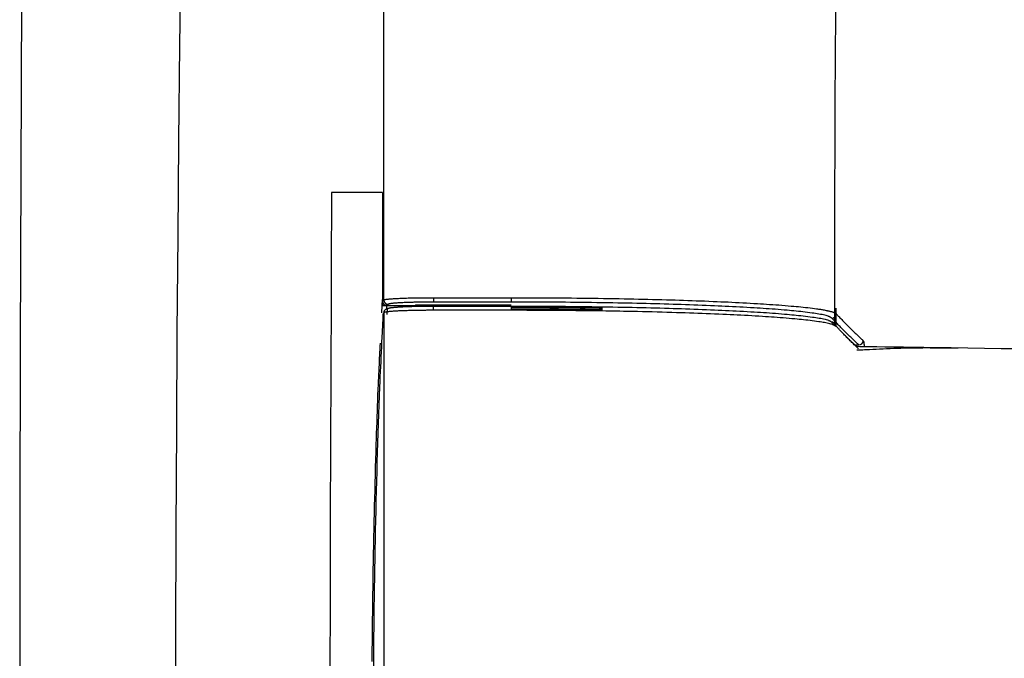
# Model space of a CAD drawing. Extents: x -71 to 1999, y 12 to 2915.
# Drawn here: x 378 to 424, y 2477 to 2506 of the extents above; entities that cross this region are included whole.
import ezdxf

# ---------------------------------------------------------------- set-up
doc = ezdxf.new("R2010")
doc.units = 0
doc.layers.add('便器', color=7, linetype='CONTINUOUS')

msp = doc.modelspace()

# ---------------------------------------------------------------- linework, layer by layer
at = {"layer": '便器', "color": 6, "linetype": 'CONTINUOUS'}
for p, q in [((395.023, 2492.795), (395.039, 2493.092)), ((395.039, 2492.809), (395.039, 2493.009)), ((400.971, 2492.967), (397.396, 2492.967)), ((395.008, 2492.476), (395.023, 2492.795)), ((395.023, 2492.795), (395.039, 2492.809)), ((395.221, 2492.809), (395.039, 2492.809)), ((395.221, 2492.809), (395.23, 2492.809)), ((395.23, 2492.809), (396.542, 2492.809)), ((395.301, 2492.863), (395.239, 2492.809)), ((395.239, 2492.809), (396.542, 2492.809)), ((395.255, 2492.396), (395.266, 2492.632)), ((395.257, 2492.632), (395.313, 2492.68)), ((396.554, 2492.82), (396.542, 2492.809)), ((396.542, 2492.809), (396.542, 2492.809)), ((398.056, 2492.82), (396.554, 2492.82)), ((398.318, 2492.82), (398.056, 2492.82)), ((400.97, 2492.82), (398.318, 2492.82)), ((399.028, 2492.82), (399.025, 2492.783)), ((399.064, 2492.8), (399.063, 2492.82)), ((399.064, 2492.783), (399.064, 2492.8)), ((415.963, 2491.846), (415.963, 2492.691)), ((415.763, 2492.047), (415.955, 2491.849)), ((416.426, 2491.368), (416.904, 2490.903)), ((416.808, 2490.989), (417.002, 2490.989))]:
    msp.add_line(p, q, dxfattribs=at)
at = {"layer": '便器', "color": 2, "linetype": 'CONTINUOUS', "flags": 128}
for points in [[(385.734, 2509.156), (385.682, 2504.792), (385.636, 2500.406), (385.596, 2496.005), (385.563, 2491.595), (385.536, 2487.183), (385.515, 2482.433), (385.501, 2477.688), (385.496, 2472.951), (385.498, 2468.222), (385.509, 2463.501), (385.527, 2458.789), (385.553, 2454.087), (385.587, 2449.395), (385.629, 2444.715), (385.679, 2440.046), (385.737, 2435.389), (385.789, 2431.676), (385.846, 2427.973), (385.907, 2424.282), (385.973, 2420.605), (386.042, 2416.943), (386.116, 2413.299)], [(378.393, 2506.99), (378.357, 2498.946), (378.332, 2490.96), (378.316, 2483.054), (378.31, 2475.25), (378.312, 2468.701), (378.321, 2462.23), (378.336, 2455.823), (378.358, 2449.468), (378.387, 2443.154), (378.422, 2436.867), (378.464, 2430.595), (378.512, 2424.327), (378.567, 2418.049), (378.629, 2411.749)], [(395.102, 2493.064), (395.102, 2493.114), (395.102, 2493.26), (395.102, 2493.491), (395.101, 2493.799), (395.101, 2494.172), (395.101, 2494.603), (395.101, 2495.082), (395.101, 2495.598), (395.1, 2496.143), (395.1, 2496.707), (395.1, 2497.281), (395.099, 2498.432), (395.099, 2499.584), (395.098, 2500.738), (395.098, 2501.895), (395.097, 2503.056), (395.097, 2504.222), (395.097, 2505.394), (395.096, 2506.572)]]:
    msp.add_lwpolyline(points, dxfattribs=at)
at = {"layer": '便器', "color": 6, "linetype": 'CONTINUOUS', "flags": 128}
for points in [[(392.687, 2498.016), (392.686, 2497.949), (392.686, 2497.756), (392.684, 2497.449), (392.683, 2497.039), (392.681, 2496.538), (392.678, 2495.958), (392.676, 2495.31), (392.673, 2494.606), (392.67, 2493.857), (392.667, 2493.077), (392.664, 2492.275), (392.657, 2490.641), (392.651, 2488.974), (392.644, 2487.276), (392.638, 2485.552), (392.633, 2483.805), (392.627, 2482.037), (392.623, 2480.253), (392.619, 2478.455), (392.616, 2476.648), (392.614, 2474.834)], [(395.046, 2498.016), (395.043, 2498.016), (395.033, 2498.016), (395.019, 2498.016), (394.999, 2498.016), (394.975, 2498.016), (394.947, 2498.016), (394.915, 2498.016), (394.881, 2498.016), (394.845, 2498.016), (394.807, 2498.016), (394.769, 2498.016), (394.689, 2498.016), (394.607, 2498.016), (394.524, 2498.016), (394.439, 2498.016), (394.353, 2498.016), (394.266, 2498.016), (394.178, 2498.016), (394.09, 2498.016), (394.002, 2498.016), (393.914, 2498.016), (393.825, 2498.016), (393.742, 2498.016), (393.659, 2498.016), (393.577, 2498.016), (393.496, 2498.016), (393.415, 2498.016), (393.335, 2498.016), (393.256, 2498.016), (393.178, 2498.016), (393.101, 2498.016), (393.025, 2498.016), (392.951, 2498.016), (392.914, 2498.016), (392.878, 2498.016), (392.844, 2498.016), (392.812, 2498.016), (392.782, 2498.016), (392.755, 2498.016), (392.732, 2498.016), (392.713, 2498.016), (392.699, 2498.016), (392.69, 2498.016), (392.687, 2498.016)], [(395.046, 2498.016), (395.046, 2498.009), (395.046, 2497.988), (395.046, 2497.955), (395.046, 2497.911), (395.046, 2497.857), (395.045, 2497.795), (395.045, 2497.725), (395.045, 2497.65), (395.045, 2497.57), (395.045, 2497.486), (395.045, 2497.401), (395.045, 2497.237), (395.044, 2497.071), (395.044, 2496.903), (395.044, 2496.732), (395.044, 2496.56), (395.043, 2496.386), (395.043, 2496.211), (395.043, 2496.034), (395.043, 2495.857), (395.042, 2495.678), (395.042, 2495.5), (395.042, 2495.32), (395.042, 2495.141), (395.041, 2494.963), (395.041, 2494.785), (395.041, 2494.609), (395.041, 2494.435), (395.04, 2494.263), (395.04, 2494.094), (395.04, 2493.928), (395.04, 2493.766), (395.04, 2493.608), (395.04, 2493.536), (395.04, 2493.465), (395.039, 2493.398), (395.039, 2493.335), (395.039, 2493.276), (395.039, 2493.224), (395.039, 2493.179), (395.039, 2493.143), (395.039, 2493.115), (395.039, 2493.098), (395.039, 2493.092)], [(395.039, 2493.092), (395.031, 2492.944), (395.023, 2492.795)], [(395.039, 2493.009), (395.058, 2493.026), (395.102, 2493.063)], [(395.039, 2493.009), (395.039, 2493.009), (395.039, 2493.009), (395.039, 2493.008), (395.039, 2493.008), (395.039, 2493.007), (395.039, 2493.006), (395.039, 2493.005), (395.039, 2493.004), (395.039, 2493.003), (395.04, 2493.002), (395.04, 2493.001), (395.04, 2492.998), (395.04, 2492.995), (395.04, 2492.991), (395.04, 2492.988), (395.041, 2492.985), (395.041, 2492.982), (395.041, 2492.978), (395.042, 2492.975), (395.042, 2492.972), (395.043, 2492.968), (395.044, 2492.965), (395.045, 2492.96), (395.046, 2492.954), (395.048, 2492.948), (395.05, 2492.943), (395.052, 2492.937), (395.054, 2492.932), (395.057, 2492.927), (395.059, 2492.921), (395.062, 2492.916), (395.065, 2492.911), (395.068, 2492.906), (395.071, 2492.9), (395.075, 2492.895), (395.079, 2492.89), (395.083, 2492.885), (395.087, 2492.88), (395.091, 2492.875), (395.095, 2492.87), (395.1, 2492.866), (395.105, 2492.862), (395.11, 2492.857), (395.115, 2492.853), (395.12, 2492.849), (395.125, 2492.845), (395.131, 2492.841), (395.137, 2492.837), (395.143, 2492.834), (395.149, 2492.831), (395.155, 2492.827), (395.161, 2492.825), (395.167, 2492.822), (395.173, 2492.82), (395.179, 2492.818), (395.183, 2492.817), (395.187, 2492.816), (395.191, 2492.815), (395.196, 2492.814), (395.2, 2492.814), (395.204, 2492.813), (395.208, 2492.813), (395.212, 2492.812), (395.216, 2492.812), (395.22, 2492.811), (395.224, 2492.811), (395.226, 2492.811), (395.228, 2492.81), (395.23, 2492.81), (395.232, 2492.81), (395.234, 2492.81), (395.235, 2492.81), (395.236, 2492.81), (395.238, 2492.809), (395.238, 2492.809), (395.239, 2492.809), (395.239, 2492.809)], [(395.101, 2493.063), (395.101, 2493.063), (395.101, 2493.063), (395.101, 2493.062), (395.102, 2493.06), (395.102, 2493.059), (395.102, 2493.057), (395.102, 2493.055), (395.102, 2493.053), (395.103, 2493.051), (395.103, 2493.048), (395.103, 2493.046), (395.104, 2493.041), (395.104, 2493.036), (395.105, 2493.032), (395.106, 2493.027), (395.106, 2493.022), (395.107, 2493.018), (395.108, 2493.013), (395.109, 2493.008), (395.11, 2493.004), (395.112, 2492.999), (395.113, 2492.994), (395.116, 2492.987), (395.119, 2492.98), (395.122, 2492.974), (395.126, 2492.967), (395.13, 2492.96), (395.134, 2492.953), (395.139, 2492.947), (395.144, 2492.941), (395.149, 2492.934), (395.155, 2492.928), (395.16, 2492.922), (395.166, 2492.917), (395.172, 2492.911), (395.178, 2492.906), (395.185, 2492.901), (395.191, 2492.896), (395.198, 2492.892), (395.204, 2492.888), (395.211, 2492.884), (395.218, 2492.881), (395.225, 2492.878), (395.232, 2492.875), (395.237, 2492.874), (395.241, 2492.872), (395.246, 2492.871), (395.251, 2492.87), (395.255, 2492.869), (395.26, 2492.868), (395.265, 2492.868), (395.269, 2492.867), (395.274, 2492.866), (395.279, 2492.866), (395.283, 2492.865), (395.286, 2492.865), (395.288, 2492.865), (395.29, 2492.864), (395.293, 2492.864), (395.295, 2492.864), (395.296, 2492.864), (395.298, 2492.864), (395.299, 2492.863), (395.3, 2492.863), (395.301, 2492.863), (395.301, 2492.863)], [(395.102, 2493.064), (395.102, 2493.064), (395.102, 2493.064), (395.102, 2493.064), (395.102, 2493.064), (395.102, 2493.064), (395.102, 2493.064), (395.102, 2493.064), (395.102, 2493.064), (395.102, 2493.064), (395.102, 2493.064), (395.102, 2493.064), (395.102, 2493.064), (395.102, 2493.064), (395.102, 2493.064), (395.102, 2493.064), (395.102, 2493.065), (395.102, 2493.065), (395.102, 2493.065), (395.102, 2493.066), (395.102, 2493.066), (395.102, 2493.066), (395.102, 2493.067), (395.104, 2493.07), (395.107, 2493.074), (395.112, 2493.076), (395.117, 2493.079), (395.124, 2493.081), (395.132, 2493.083), (395.14, 2493.085), (395.15, 2493.087), (395.16, 2493.088), (395.17, 2493.09), (395.18, 2493.091), (395.212, 2493.095), (395.245, 2493.099), (395.28, 2493.103), (395.315, 2493.107), (395.352, 2493.11), (395.39, 2493.113), (395.428, 2493.117), (395.468, 2493.12), (395.507, 2493.123), (395.548, 2493.126), (395.588, 2493.128), (395.65, 2493.132), (395.711, 2493.136), (395.773, 2493.139), (395.836, 2493.142), (395.898, 2493.145), (395.961, 2493.148), (396.025, 2493.15), (396.088, 2493.152), (396.152, 2493.154), (396.216, 2493.156), (396.28, 2493.158), (396.343, 2493.16), (396.407, 2493.161), (396.47, 2493.162), (396.533, 2493.164), (396.596, 2493.165), (396.659, 2493.166), (396.721, 2493.167), (396.783, 2493.168), (396.845, 2493.168), (396.905, 2493.169), (396.965, 2493.169), (397.002, 2493.17), (397.038, 2493.17), (397.074, 2493.17), (397.11, 2493.17), (397.144, 2493.17), (397.178, 2493.17), (397.211, 2493.17), (397.243, 2493.17), (397.274, 2493.17), (397.304, 2493.17), (397.332, 2493.17), (397.341, 2493.17), (397.35, 2493.17), (397.358, 2493.17), (397.366, 2493.17), (397.373, 2493.17), (397.379, 2493.17), (397.384, 2493.17), (397.389, 2493.17), (397.392, 2493.17), (397.394, 2493.17), (397.395, 2493.17), (397.395, 2493.17), (397.395, 2493.17), (397.395, 2493.17), (397.395, 2493.17), (397.395, 2493.17), (397.395, 2493.17), (397.395, 2493.17), (397.395, 2493.17), (397.395, 2493.17), (397.395, 2493.17), (397.395, 2493.17)], [(397.395, 2492.967), (397.394, 2492.967), (397.393, 2492.967), (397.389, 2492.967), (397.385, 2492.967), (397.38, 2492.967), (397.375, 2492.967), (397.368, 2492.967), (397.361, 2492.967), (397.354, 2492.967), (397.346, 2492.967), (397.338, 2492.967), (397.312, 2492.967), (397.285, 2492.966), (397.256, 2492.966), (397.227, 2492.966), (397.197, 2492.966), (397.166, 2492.966), (397.135, 2492.966), (397.103, 2492.966), (397.07, 2492.965), (397.037, 2492.965), (397.003, 2492.965), (396.948, 2492.964), (396.892, 2492.964), (396.836, 2492.963), (396.779, 2492.962), (396.722, 2492.961), (396.665, 2492.96), (396.607, 2492.959), (396.549, 2492.957), (396.491, 2492.956), (396.433, 2492.954), (396.376, 2492.953), (396.318, 2492.951), (396.261, 2492.949), (396.204, 2492.947), (396.148, 2492.945), (396.091, 2492.943), (396.034, 2492.94), (395.977, 2492.937), (395.92, 2492.935), (395.863, 2492.931), (395.806, 2492.928), (395.748, 2492.925), (395.707, 2492.922), (395.666, 2492.919), (395.626, 2492.916), (395.586, 2492.913), (395.548, 2492.91), (395.512, 2492.906), (395.478, 2492.902), (395.447, 2492.898), (395.418, 2492.894), (395.392, 2492.89), (395.37, 2492.885), (395.366, 2492.884), (395.363, 2492.883), (395.359, 2492.882), (395.355, 2492.881), (395.351, 2492.88), (395.347, 2492.879), (395.343, 2492.877), (395.339, 2492.876), (395.334, 2492.874), (395.329, 2492.873), (395.324, 2492.871), (395.321, 2492.87), (395.318, 2492.869), (395.315, 2492.868), (395.313, 2492.867), (395.31, 2492.866), (395.308, 2492.866), (395.306, 2492.865), (395.304, 2492.864), (395.302, 2492.864), (395.302, 2492.864), (395.301, 2492.864)], [(397.395, 2493.17), (397.395, 2493.17), (397.395, 2493.17), (397.395, 2493.169), (397.395, 2493.167), (397.395, 2493.166), (397.395, 2493.164), (397.395, 2493.162), (397.395, 2493.16), (397.395, 2493.158), (397.395, 2493.155), (397.395, 2493.153), (397.395, 2493.148), (397.395, 2493.143), (397.395, 2493.138), (397.395, 2493.133), (397.395, 2493.128), (397.395, 2493.123), (397.395, 2493.118), (397.395, 2493.113), (397.395, 2493.108), (397.395, 2493.103), (397.395, 2493.098), (397.395, 2493.091), (397.395, 2493.084), (397.395, 2493.077), (397.395, 2493.07), (397.395, 2493.063), (397.395, 2493.056), (397.395, 2493.049), (397.395, 2493.042), (397.395, 2493.034), (397.395, 2493.027), (397.395, 2493.02), (397.395, 2493.015), (397.395, 2493.01), (397.395, 2493.005), (397.395, 2493), (397.395, 2492.996), (397.395, 2492.991), (397.395, 2492.987), (397.395, 2492.983), (397.395, 2492.98), (397.395, 2492.977), (397.395, 2492.974), (397.395, 2492.974), (397.395, 2492.973), (397.395, 2492.973), (397.395, 2492.973), (397.395, 2492.972), (397.395, 2492.972), (397.395, 2492.971), (397.395, 2492.971), (397.395, 2492.97), (397.395, 2492.97), (397.395, 2492.969), (397.395, 2492.969), (397.395, 2492.969), (397.395, 2492.968), (397.395, 2492.968), (397.395, 2492.968), (397.395, 2492.967), (397.395, 2492.967), (397.395, 2492.967), (397.395, 2492.967), (397.395, 2492.967), (397.395, 2492.967)], [(397.396, 2493.17), (397.796, 2493.17), (399.396, 2493.17), (400.971, 2493.17)], [(400.971, 2493.17), (400.978, 2493.17), (400.997, 2493.17), (401.028, 2493.17), (401.069, 2493.17), (401.119, 2493.17), (401.176, 2493.17), (401.24, 2493.17), (401.309, 2493.169), (401.382, 2493.169), (401.457, 2493.169), (401.534, 2493.169), (401.688, 2493.168), (401.843, 2493.168), (401.998, 2493.168), (402.153, 2493.167), (402.309, 2493.167), (402.466, 2493.166), (402.624, 2493.165), (402.783, 2493.164), (402.943, 2493.164), (403.105, 2493.162), (403.267, 2493.161), (403.507, 2493.159), (403.749, 2493.157), (403.993, 2493.155), (404.239, 2493.152), (404.486, 2493.149), (404.733, 2493.145), (404.98, 2493.142), (405.226, 2493.138), (405.471, 2493.134), (405.715, 2493.13), (405.956, 2493.125), (406.181, 2493.121), (406.403, 2493.117), (406.623, 2493.112), (406.842, 2493.108), (407.059, 2493.103), (407.274, 2493.098), (407.489, 2493.092), (407.702, 2493.087), (407.915, 2493.081), (408.128, 2493.075), (408.34, 2493.069), (408.534, 2493.063), (408.728, 2493.057), (408.922, 2493.051), (409.116, 2493.045), (409.31, 2493.038), (409.504, 2493.031), (409.698, 2493.024), (409.892, 2493.017), (410.085, 2493.009), (410.279, 2493.001), (410.473, 2492.993), (410.641, 2492.986), (410.81, 2492.979), (410.979, 2492.971), (411.147, 2492.963), (411.316, 2492.955), (411.484, 2492.946), (411.653, 2492.937), (411.821, 2492.928), (411.99, 2492.919), (412.159, 2492.909), (412.327, 2492.899), (412.468, 2492.891), (412.608, 2492.882), (412.749, 2492.873), (412.89, 2492.863), (413.031, 2492.854), (413.172, 2492.843), (413.314, 2492.833), (413.457, 2492.822), (413.6, 2492.81), (413.744, 2492.798), (413.889, 2492.786), (413.999, 2492.776), (414.109, 2492.766), (414.22, 2492.756), (414.329, 2492.745), (414.438, 2492.734), (414.546, 2492.722), (414.652, 2492.71), (414.756, 2492.698), (414.858, 2492.686), (414.957, 2492.673), (415.053, 2492.66), (415.098, 2492.654), (415.143, 2492.647), (415.187, 2492.641), (415.231, 2492.634), (415.275, 2492.627), (415.318, 2492.619), (415.362, 2492.611), (415.405, 2492.603), (415.449, 2492.595), (415.493, 2492.586), (415.538, 2492.576), (415.564, 2492.57), (415.59, 2492.565), (415.616, 2492.558), (415.642, 2492.552), (415.668, 2492.546), (415.694, 2492.539), (415.719, 2492.533), (415.744, 2492.526), (415.769, 2492.519), (415.793, 2492.512), (415.816, 2492.504), (415.826, 2492.501), (415.835, 2492.498), (415.844, 2492.495), (415.853, 2492.492), (415.863, 2492.488), (415.871, 2492.484), (415.88, 2492.481), (415.889, 2492.476), (415.897, 2492.472), (415.906, 2492.467), (415.914, 2492.461), (415.918, 2492.459), (415.921, 2492.456), (415.925, 2492.454), (415.928, 2492.451), (415.931, 2492.448), (415.935, 2492.446), (415.938, 2492.443), (415.941, 2492.441), (415.944, 2492.438), (415.947, 2492.436), (415.95, 2492.433), (415.951, 2492.433), (415.951, 2492.432), (415.952, 2492.431), (415.953, 2492.431), (415.953, 2492.43), (415.954, 2492.43), (415.954, 2492.43), (415.955, 2492.429), (415.955, 2492.429), (415.955, 2492.429), (415.955, 2492.429)], [(415.755, 2492.23), (415.755, 2492.231), (415.753, 2492.232), (415.75, 2492.233), (415.746, 2492.235), (415.741, 2492.238), (415.736, 2492.241), (415.73, 2492.244), (415.723, 2492.247), (415.717, 2492.251), (415.71, 2492.254), (415.703, 2492.258), (415.691, 2492.264), (415.679, 2492.27), (415.668, 2492.276), (415.658, 2492.281), (415.648, 2492.287), (415.638, 2492.291), (415.629, 2492.296), (415.619, 2492.3), (415.61, 2492.304), (415.6, 2492.308), (415.59, 2492.312), (415.544, 2492.329), (415.492, 2492.344), (415.435, 2492.36), (415.372, 2492.374), (415.305, 2492.388), (415.235, 2492.401), (415.162, 2492.414), (415.087, 2492.426), (415.01, 2492.438), (414.933, 2492.449), (414.856, 2492.46), (414.746, 2492.475), (414.638, 2492.489), (414.531, 2492.502), (414.425, 2492.514), (414.32, 2492.526), (414.215, 2492.538), (414.111, 2492.549), (414.007, 2492.559), (413.904, 2492.569), (413.801, 2492.578), (413.697, 2492.588), (413.56, 2492.6), (413.422, 2492.611), (413.284, 2492.622), (413.146, 2492.633), (413.008, 2492.643), (412.869, 2492.653), (412.731, 2492.663), (412.592, 2492.672), (412.453, 2492.681), (412.315, 2492.69), (412.176, 2492.698), (412.009, 2492.708), (411.843, 2492.718), (411.676, 2492.727), (411.51, 2492.736), (411.344, 2492.745), (411.178, 2492.753), (411.011, 2492.761), (410.845, 2492.769), (410.679, 2492.777), (410.512, 2492.784), (410.346, 2492.792), (410.155, 2492.8), (409.964, 2492.807), (409.773, 2492.815), (409.582, 2492.822), (409.39, 2492.829), (409.199, 2492.836), (409.008, 2492.843), (408.816, 2492.849), (408.625, 2492.855), (408.434, 2492.861), (408.242, 2492.867), (408.033, 2492.873), (407.823, 2492.879), (407.613, 2492.884), (407.402, 2492.89), (407.19, 2492.895), (406.978, 2492.9), (406.763, 2492.905), (406.548, 2492.91), (406.331, 2492.914), (406.111, 2492.918), (405.89, 2492.923), (405.652, 2492.927), (405.411, 2492.931), (405.17, 2492.935), (404.927, 2492.939), (404.683, 2492.942), (404.439, 2492.946), (404.196, 2492.949), (403.953, 2492.951), (403.712, 2492.954), (403.473, 2492.956), (403.237, 2492.958), (403.076, 2492.959), (402.917, 2492.96), (402.759, 2492.961), (402.602, 2492.962), (402.446, 2492.963), (402.291, 2492.963), (402.137, 2492.964), (401.984, 2492.964), (401.831, 2492.965), (401.679, 2492.965), (401.527, 2492.965), (401.451, 2492.966), (401.376, 2492.966), (401.305, 2492.966), (401.237, 2492.966), (401.174, 2492.966), (401.117, 2492.966), (401.068, 2492.967), (401.027, 2492.967), (400.997, 2492.967), (400.978, 2492.967), (400.971, 2492.967)], [(395.023, 2492.795), (395.023, 2492.795), (395.023, 2492.795), (395.023, 2492.796), (395.024, 2492.796), (395.024, 2492.796), (395.024, 2492.796), (395.025, 2492.796), (395.025, 2492.796), (395.026, 2492.796), (395.026, 2492.797), (395.027, 2492.797), (395.028, 2492.797), (395.029, 2492.797), (395.029, 2492.798), (395.03, 2492.798), (395.031, 2492.798), (395.031, 2492.798), (395.032, 2492.798), (395.033, 2492.799), (395.033, 2492.799), (395.034, 2492.799), (395.034, 2492.799), (395.038, 2492.8), (395.041, 2492.801), (395.045, 2492.801), (395.05, 2492.802), (395.055, 2492.802), (395.06, 2492.803), (395.065, 2492.803), (395.071, 2492.804), (395.076, 2492.804), (395.082, 2492.805), (395.088, 2492.805), (395.093, 2492.805), (395.099, 2492.806), (395.105, 2492.806), (395.11, 2492.806), (395.116, 2492.807), (395.121, 2492.807), (395.127, 2492.807), (395.132, 2492.807), (395.137, 2492.808), (395.143, 2492.808), (395.148, 2492.808), (395.152, 2492.808), (395.157, 2492.808), (395.161, 2492.808), (395.166, 2492.809), (395.17, 2492.809), (395.174, 2492.809), (395.179, 2492.809), (395.183, 2492.809), (395.187, 2492.809), (395.191, 2492.809), (395.196, 2492.809), (395.198, 2492.809), (395.2, 2492.809), (395.202, 2492.809), (395.205, 2492.809), (395.207, 2492.809), (395.209, 2492.809), (395.211, 2492.809), (395.213, 2492.809), (395.215, 2492.809), (395.216, 2492.809), (395.218, 2492.809), (395.219, 2492.809), (395.219, 2492.809), (395.22, 2492.809), (395.22, 2492.809), (395.22, 2492.809), (395.221, 2492.809), (395.221, 2492.809), (395.221, 2492.809), (395.221, 2492.809), (395.221, 2492.809), (395.221, 2492.809)], [(395.114, 2492.481), (395.09, 2492.46), (395.063, 2492.437)], [(395.114, 2492.481), (395.114, 2492.481), (395.114, 2492.482), (395.114, 2492.483), (395.114, 2492.484), (395.114, 2492.486), (395.115, 2492.488), (395.115, 2492.49), (395.115, 2492.492), (395.115, 2492.494), (395.116, 2492.496), (395.116, 2492.499), (395.116, 2492.503), (395.117, 2492.508), (395.118, 2492.513), (395.118, 2492.518), (395.119, 2492.522), (395.12, 2492.527), (395.121, 2492.532), (395.122, 2492.536), (395.123, 2492.541), (395.124, 2492.546), (395.125, 2492.55), (395.128, 2492.557), (395.131, 2492.564), (395.134, 2492.571), (395.138, 2492.578), (395.142, 2492.585), (395.147, 2492.591), (395.151, 2492.598), (395.156, 2492.604), (395.162, 2492.61), (395.167, 2492.616), (395.173, 2492.622), (395.179, 2492.628), (395.185, 2492.633), (395.191, 2492.638), (395.197, 2492.643), (395.204, 2492.648), (395.21, 2492.652), (395.217, 2492.656), (395.224, 2492.66), (395.231, 2492.663), (395.237, 2492.666), (395.244, 2492.669), (395.249, 2492.67), (395.254, 2492.672), (395.258, 2492.673), (395.263, 2492.674), (395.268, 2492.675), (395.272, 2492.676), (395.277, 2492.676), (395.282, 2492.677), (395.287, 2492.677), (395.291, 2492.678), (395.296, 2492.679), (395.298, 2492.679), (395.301, 2492.679), (395.303, 2492.679), (395.305, 2492.68), (395.307, 2492.68), (395.309, 2492.68), (395.31, 2492.68), (395.312, 2492.68), (395.313, 2492.68), (395.313, 2492.68), (395.313, 2492.68)], [(397.391, 2492.587), (397.391, 2492.587), (397.391, 2492.587), (397.391, 2492.587), (397.391, 2492.587), (397.391, 2492.587), (397.391, 2492.587), (397.391, 2492.587), (397.391, 2492.587), (397.391, 2492.587), (397.391, 2492.587), (397.391, 2492.587), (397.389, 2492.587), (397.383, 2492.587), (397.373, 2492.587), (397.361, 2492.587), (397.346, 2492.587), (397.328, 2492.587), (397.309, 2492.587), (397.288, 2492.587), (397.266, 2492.587), (397.243, 2492.587), (397.219, 2492.587), (397.172, 2492.587), (397.123, 2492.587), (397.075, 2492.587), (397.026, 2492.586), (396.976, 2492.586), (396.927, 2492.586), (396.876, 2492.585), (396.826, 2492.585), (396.774, 2492.584), (396.723, 2492.584), (396.671, 2492.583), (396.601, 2492.582), (396.53, 2492.581), (396.459, 2492.579), (396.387, 2492.577), (396.316, 2492.576), (396.244, 2492.574), (396.172, 2492.571), (396.1, 2492.569), (396.029, 2492.567), (395.958, 2492.564), (395.889, 2492.561), (395.836, 2492.559), (395.784, 2492.556), (395.733, 2492.554), (395.682, 2492.551), (395.632, 2492.548), (395.583, 2492.545), (395.534, 2492.542), (395.485, 2492.538), (395.437, 2492.535), (395.39, 2492.53), (395.344, 2492.526), (395.321, 2492.524), (395.299, 2492.521), (395.277, 2492.519), (395.256, 2492.516), (395.235, 2492.513), (395.216, 2492.511), (395.198, 2492.508), (395.181, 2492.504), (395.166, 2492.501), (395.153, 2492.498), (395.142, 2492.494), (395.14, 2492.494), (395.139, 2492.493), (395.137, 2492.492), (395.136, 2492.492), (395.134, 2492.491), (395.132, 2492.49), (395.13, 2492.49), (395.129, 2492.489), (395.127, 2492.488), (395.124, 2492.487), (395.122, 2492.486), (395.121, 2492.485), (395.12, 2492.485), (395.119, 2492.484), (395.118, 2492.484), (395.117, 2492.483), (395.116, 2492.483), (395.115, 2492.482), (395.115, 2492.482), (395.114, 2492.482), (395.114, 2492.482), (395.114, 2492.482), (395.114, 2492.482), (395.114, 2492.482), (395.114, 2492.482), (395.114, 2492.482), (395.114, 2492.482), (395.114, 2492.482), (395.114, 2492.482), (395.114, 2492.482), (395.114, 2492.482), (395.114, 2492.482), (395.114, 2492.482)], [(395.12, 2475.856), (395.119, 2477.262), (395.119, 2478.66), (395.119, 2480.048), (395.118, 2481.423), (395.118, 2482.783), (395.117, 2484.124), (395.117, 2485.445), (395.116, 2486.742), (395.116, 2488.013), (395.116, 2488.637), (395.115, 2489.245), (395.115, 2489.827), (395.115, 2490.375), (395.115, 2490.879), (395.114, 2491.331), (395.114, 2491.721), (395.114, 2492.04), (395.114, 2492.279), (395.114, 2492.429), (395.114, 2492.482)], [(395.23, 2492.809), (395.23, 2492.809), (395.23, 2492.809), (395.23, 2492.809), (395.23, 2492.809), (395.23, 2492.809), (395.23, 2492.809), (395.23, 2492.809), (395.23, 2492.809), (395.23, 2492.809), (395.23, 2492.809), (395.23, 2492.809), (395.23, 2492.808), (395.23, 2492.806), (395.229, 2492.803), (395.229, 2492.798), (395.228, 2492.793), (395.227, 2492.787), (395.226, 2492.78), (395.225, 2492.773), (395.224, 2492.766), (395.223, 2492.759), (395.223, 2492.751), (395.222, 2492.745), (395.222, 2492.738), (395.221, 2492.732), (395.221, 2492.726), (395.221, 2492.72), (395.221, 2492.713), (395.221, 2492.707), (395.221, 2492.701), (395.221, 2492.695), (395.221, 2492.688), (395.221, 2492.682), (395.221, 2492.675), (395.221, 2492.668), (395.221, 2492.661), (395.222, 2492.654), (395.222, 2492.647), (395.222, 2492.642), (395.222, 2492.637), (395.222, 2492.632), (395.222, 2492.629), (395.222, 2492.627), (395.222, 2492.626)], [(395.313, 2492.68), (395.313, 2492.681), (395.314, 2492.681), (395.316, 2492.681), (395.318, 2492.682), (395.32, 2492.683), (395.323, 2492.684), (395.326, 2492.685), (395.329, 2492.686), (395.332, 2492.687), (395.335, 2492.688), (395.338, 2492.689), (395.342, 2492.691), (395.346, 2492.692), (395.35, 2492.693), (395.353, 2492.694), (395.356, 2492.695), (395.359, 2492.696), (395.362, 2492.697), (395.364, 2492.698), (395.367, 2492.698), (395.37, 2492.699), (395.373, 2492.7), (395.388, 2492.703), (395.405, 2492.707), (395.425, 2492.71), (395.446, 2492.713), (395.469, 2492.716), (395.493, 2492.719), (395.518, 2492.722), (395.544, 2492.724), (395.57, 2492.727), (395.596, 2492.729), (395.623, 2492.731), (395.659, 2492.734), (395.695, 2492.737), (395.73, 2492.74), (395.765, 2492.742), (395.8, 2492.744), (395.835, 2492.747), (395.869, 2492.749), (395.904, 2492.751), (395.94, 2492.752), (395.976, 2492.754), (396.012, 2492.756), (396.073, 2492.758), (396.135, 2492.761), (396.199, 2492.763), (396.264, 2492.766), (396.33, 2492.768), (396.397, 2492.77), (396.464, 2492.772), (396.531, 2492.774), (396.598, 2492.775), (396.665, 2492.776), (396.73, 2492.778), (396.779, 2492.778), (396.826, 2492.779), (396.874, 2492.78), (396.92, 2492.78), (396.966, 2492.781), (397.012, 2492.781), (397.057, 2492.781), (397.102, 2492.782), (397.146, 2492.782), (397.19, 2492.782), (397.233, 2492.782), (397.255, 2492.782), (397.276, 2492.783), (397.296, 2492.783), (397.316, 2492.783), (397.334, 2492.783), (397.35, 2492.783), (397.363, 2492.783), (397.375, 2492.783), (397.383, 2492.783), (397.389, 2492.783), (397.391, 2492.783)], [(397.391, 2492.587), (397.391, 2492.587), (397.391, 2492.588), (397.391, 2492.588), (397.391, 2492.589), (397.391, 2492.59), (397.391, 2492.59), (397.391, 2492.591), (397.391, 2492.593), (397.391, 2492.594), (397.391, 2492.595), (397.391, 2492.596), (397.391, 2492.599), (397.391, 2492.601), (397.391, 2492.604), (397.391, 2492.606), (397.391, 2492.608), (397.391, 2492.611), (397.391, 2492.614), (397.391, 2492.616), (397.391, 2492.619), (397.391, 2492.621), (397.391, 2492.624), (397.391, 2492.628), (397.391, 2492.631), (397.391, 2492.635), (397.391, 2492.639), (397.391, 2492.643), (397.391, 2492.647), (397.391, 2492.651), (397.391, 2492.654), (397.391, 2492.658), (397.391, 2492.662), (397.391, 2492.666), (397.391, 2492.669), (397.391, 2492.673), (397.391, 2492.676), (397.391, 2492.679), (397.391, 2492.683), (397.391, 2492.686), (397.391, 2492.689), (397.391, 2492.692), (397.391, 2492.696), (397.391, 2492.699), (397.391, 2492.702), (397.391, 2492.705), (397.391, 2492.708), (397.391, 2492.71), (397.391, 2492.713), (397.391, 2492.716), (397.391, 2492.719), (397.391, 2492.722), (397.391, 2492.724), (397.391, 2492.727), (397.391, 2492.73), (397.391, 2492.733), (397.391, 2492.735), (397.391, 2492.737), (397.391, 2492.74), (397.391, 2492.742), (397.391, 2492.744), (397.391, 2492.746), (397.391, 2492.749), (397.391, 2492.751), (397.391, 2492.753), (397.391, 2492.755), (397.391, 2492.758), (397.391, 2492.759), (397.391, 2492.761), (397.391, 2492.762), (397.391, 2492.764), (397.391, 2492.765), (397.391, 2492.767), (397.391, 2492.769), (397.391, 2492.77), (397.391, 2492.772), (397.391, 2492.774), (397.391, 2492.775), (397.391, 2492.776), (397.391, 2492.777), (397.391, 2492.778), (397.391, 2492.779), (397.391, 2492.78), (397.391, 2492.781), (397.391, 2492.782), (397.391, 2492.782), (397.391, 2492.783), (397.391, 2492.783), (397.391, 2492.783), (397.391, 2492.783), (397.391, 2492.783), (397.391, 2492.783), (397.391, 2492.783), (397.391, 2492.783), (397.391, 2492.783), (397.391, 2492.783), (397.391, 2492.783), (397.391, 2492.783), (397.391, 2492.783), (397.391, 2492.783), (397.391, 2492.783), (397.391, 2492.783), (397.391, 2492.783), (397.391, 2492.783), (397.391, 2492.783), (397.391, 2492.783), (397.391, 2492.783), (397.391, 2492.783), (397.391, 2492.783), (397.391, 2492.783), (397.391, 2492.783)], [(397.391, 2492.783), (397.391, 2492.783), (397.391, 2492.783), (397.391, 2492.783), (397.391, 2492.783), (397.391, 2492.783), (397.391, 2492.783), (397.391, 2492.783), (397.391, 2492.783), (397.391, 2492.783), (397.391, 2492.783), (397.391, 2492.783), (397.405, 2492.783), (397.446, 2492.783), (397.51, 2492.783), (397.595, 2492.783), (397.696, 2492.783), (397.812, 2492.783), (397.938, 2492.783), (398.072, 2492.783), (398.21, 2492.783), (398.349, 2492.783), (398.487, 2492.783), (398.621, 2492.783), (398.75, 2492.783), (398.877, 2492.783), (399.001, 2492.783), (399.124, 2492.783), (399.246, 2492.783), (399.369, 2492.783), (399.493, 2492.783), (399.619, 2492.783), (399.749, 2492.783), (399.883, 2492.783), (400.02, 2492.783), (400.16, 2492.783), (400.298, 2492.783), (400.432, 2492.783), (400.558, 2492.783), (400.674, 2492.783), (400.775, 2492.783), (400.859, 2492.783), (400.924, 2492.783), (400.964, 2492.783), (400.979, 2492.783)], [(400.979, 2492.587), (400.579, 2492.587), (398.979, 2492.587), (397.391, 2492.587)], [(400.979, 2492.587), (400.979, 2492.587), (400.979, 2492.588), (400.979, 2492.588), (400.979, 2492.589), (400.979, 2492.59), (400.979, 2492.591), (400.979, 2492.592), (400.979, 2492.593), (400.979, 2492.594), (400.979, 2492.595), (400.979, 2492.596), (400.979, 2492.599), (400.979, 2492.601), (400.979, 2492.604), (400.979, 2492.606), (400.979, 2492.609), (400.979, 2492.611), (400.979, 2492.614), (400.979, 2492.616), (400.979, 2492.619), (400.979, 2492.621), (400.979, 2492.624), (400.979, 2492.628), (400.979, 2492.631), (400.979, 2492.635), (400.979, 2492.639), (400.979, 2492.643), (400.979, 2492.647), (400.979, 2492.651), (400.979, 2492.655), (400.979, 2492.658), (400.979, 2492.662), (400.979, 2492.666), (400.979, 2492.669), (400.979, 2492.673), (400.979, 2492.676), (400.979, 2492.679), (400.979, 2492.683), (400.979, 2492.686), (400.979, 2492.689), (400.979, 2492.692), (400.979, 2492.696), (400.979, 2492.699), (400.979, 2492.702), (400.979, 2492.705), (400.979, 2492.708), (400.979, 2492.711), (400.979, 2492.713), (400.979, 2492.716), (400.979, 2492.719), (400.979, 2492.722), (400.979, 2492.724), (400.979, 2492.727), (400.979, 2492.73), (400.979, 2492.733), (400.979, 2492.735), (400.979, 2492.737), (400.979, 2492.74), (400.979, 2492.742), (400.979, 2492.744), (400.979, 2492.746), (400.979, 2492.749), (400.979, 2492.751), (400.979, 2492.753), (400.979, 2492.755), (400.979, 2492.758), (400.979, 2492.759), (400.979, 2492.761), (400.979, 2492.762), (400.979, 2492.764), (400.979, 2492.766), (400.979, 2492.767), (400.979, 2492.769), (400.979, 2492.77), (400.979, 2492.772), (400.979, 2492.774), (400.979, 2492.775), (400.979, 2492.776), (400.979, 2492.777), (400.979, 2492.778), (400.979, 2492.779), (400.979, 2492.78), (400.979, 2492.781), (400.979, 2492.782), (400.979, 2492.782), (400.979, 2492.783), (400.979, 2492.783), (400.979, 2492.783), (400.979, 2492.783), (400.979, 2492.783), (400.979, 2492.783), (400.979, 2492.783), (400.979, 2492.783), (400.979, 2492.783), (400.979, 2492.783), (400.979, 2492.783), (400.979, 2492.783), (400.979, 2492.783), (400.979, 2492.783), (400.979, 2492.783), (400.979, 2492.783), (400.979, 2492.783), (400.979, 2492.783), (400.979, 2492.783), (400.979, 2492.783), (400.979, 2492.783), (400.979, 2492.783), (400.979, 2492.783), (400.979, 2492.783), (400.979, 2492.783)], [(400.979, 2492.783), (400.985, 2492.783), (401.004, 2492.783), (401.035, 2492.783), (401.075, 2492.783), (401.125, 2492.783), (401.181, 2492.783), (401.244, 2492.783), (401.312, 2492.782), (401.384, 2492.782), (401.459, 2492.782), (401.534, 2492.782), (401.686, 2492.781), (401.839, 2492.781), (401.992, 2492.781), (402.145, 2492.78), (402.299, 2492.78), (402.454, 2492.779), (402.61, 2492.778), (402.767, 2492.778), (402.925, 2492.777), (403.084, 2492.776), (403.244, 2492.774), (403.481, 2492.773), (403.72, 2492.77), (403.961, 2492.768), (404.203, 2492.765), (404.447, 2492.762), (404.691, 2492.759), (404.934, 2492.755), (405.177, 2492.751), (405.419, 2492.747), (405.659, 2492.743), (405.897, 2492.739), (406.119, 2492.735), (406.338, 2492.73), (406.556, 2492.726), (406.771, 2492.721), (406.985, 2492.716), (407.198, 2492.711), (407.41, 2492.706), (407.62, 2492.701), (407.831, 2492.695), (408.04, 2492.689), (408.25, 2492.683), (408.441, 2492.678), (408.632, 2492.672), (408.824, 2492.666), (409.015, 2492.659), (409.207, 2492.653), (409.398, 2492.646), (409.589, 2492.639), (409.78, 2492.631), (409.972, 2492.624), (410.163, 2492.616), (410.354, 2492.608), (410.52, 2492.601), (410.686, 2492.593), (410.853, 2492.586), (411.019, 2492.578), (411.185, 2492.57), (411.351, 2492.561), (411.518, 2492.552), (411.684, 2492.543), (411.85, 2492.534), (412.017, 2492.525), (412.183, 2492.515), (412.322, 2492.506), (412.461, 2492.497), (412.6, 2492.488), (412.738, 2492.479), (412.877, 2492.469), (413.015, 2492.459), (413.154, 2492.449), (413.292, 2492.438), (413.43, 2492.427), (413.567, 2492.416), (413.705, 2492.404), (413.808, 2492.395), (413.911, 2492.385), (414.015, 2492.375), (414.119, 2492.365), (414.223, 2492.354), (414.327, 2492.343), (414.432, 2492.331), (414.539, 2492.318), (414.646, 2492.305), (414.754, 2492.291), (414.863, 2492.276), (414.94, 2492.266), (415.018, 2492.254), (415.094, 2492.243), (415.169, 2492.23), (415.243, 2492.218), (415.313, 2492.204), (415.38, 2492.19), (415.442, 2492.176), (415.5, 2492.161), (415.552, 2492.145), (415.598, 2492.129), (415.608, 2492.125), (415.618, 2492.121), (415.627, 2492.116), (415.637, 2492.112), (415.646, 2492.108), (415.656, 2492.103), (415.666, 2492.098), (415.676, 2492.092), (415.687, 2492.087), (415.699, 2492.081), (415.711, 2492.074), (415.718, 2492.071), (415.724, 2492.067), (415.731, 2492.064), (415.737, 2492.06), (415.743, 2492.057), (415.749, 2492.054), (415.753, 2492.052), (415.757, 2492.05), (415.76, 2492.048), (415.762, 2492.047), (415.763, 2492.047)], [(400.979, 2492.731), (400.983, 2492.731), (400.992, 2492.731), (401.006, 2492.731), (401.025, 2492.731), (401.048, 2492.731), (401.075, 2492.731), (401.104, 2492.731), (401.136, 2492.731), (401.17, 2492.731), (401.205, 2492.731), (401.24, 2492.731), (401.311, 2492.73), (401.383, 2492.73), (401.454, 2492.73), (401.526, 2492.73), (401.598, 2492.73), (401.671, 2492.73), (401.744, 2492.73), (401.817, 2492.729), (401.892, 2492.729), (401.967, 2492.729), (402.043, 2492.729), (402.157, 2492.728), (402.273, 2492.727), (402.391, 2492.727), (402.51, 2492.726), (402.629, 2492.725), (402.75, 2492.724), (402.871, 2492.723), (402.991, 2492.722), (403.112, 2492.721), (403.233, 2492.72), (403.352, 2492.718), (403.456, 2492.717), (403.559, 2492.716), (403.661, 2492.715), (403.762, 2492.714), (403.862, 2492.713), (403.962, 2492.711), (404.061, 2492.71), (404.158, 2492.709), (404.255, 2492.707), (404.35, 2492.706), (404.445, 2492.704), (404.502, 2492.703), (404.558, 2492.702), (404.613, 2492.701), (404.668, 2492.7), (404.723, 2492.699), (404.777, 2492.698), (404.83, 2492.697), (404.882, 2492.697), (404.934, 2492.696), (404.984, 2492.695), (405.034, 2492.694), (405.054, 2492.693), (405.073, 2492.693), (405.091, 2492.693), (405.108, 2492.692), (405.124, 2492.692), (405.138, 2492.692), (405.151, 2492.692), (405.161, 2492.691), (405.168, 2492.691), (405.173, 2492.691), (405.175, 2492.691)], [(415.938, 2491.855), (415.938, 2491.856), (415.936, 2491.857), (415.934, 2491.858), (415.93, 2491.86), (415.926, 2491.862), (415.922, 2491.864), (415.917, 2491.867), (415.912, 2491.87), (415.906, 2491.872), (415.901, 2491.875), (415.895, 2491.878), (415.884, 2491.884), (415.874, 2491.889), (415.864, 2491.894), (415.855, 2491.899), (415.846, 2491.904), (415.838, 2491.908), (415.829, 2491.912), (415.821, 2491.916), (415.812, 2491.92), (415.804, 2491.924), (415.795, 2491.927), (415.755, 2491.942), (415.709, 2491.956), (415.659, 2491.97), (415.605, 2491.983), (415.547, 2491.996), (415.486, 2492.008), (415.423, 2492.019), (415.359, 2492.03), (415.292, 2492.041), (415.225, 2492.051), (415.158, 2492.061), (415.056, 2492.076), (414.954, 2492.09), (414.852, 2492.103), (414.751, 2492.116), (414.651, 2492.128), (414.551, 2492.139), (414.451, 2492.15), (414.351, 2492.16), (414.252, 2492.17), (414.153, 2492.18), (414.053, 2492.189), (413.918, 2492.201), (413.783, 2492.213), (413.648, 2492.224), (413.512, 2492.235), (413.376, 2492.246), (413.241, 2492.256), (413.105, 2492.266), (412.969, 2492.275), (412.832, 2492.285), (412.696, 2492.294), (412.56, 2492.302), (412.394, 2492.313), (412.228, 2492.323), (412.061, 2492.332), (411.895, 2492.342), (411.729, 2492.351), (411.563, 2492.359), (411.397, 2492.368), (411.231, 2492.376), (411.065, 2492.384), (410.898, 2492.392), (410.732, 2492.399), (410.542, 2492.408), (410.351, 2492.416), (410.16, 2492.423), (409.969, 2492.431), (409.776, 2492.438), (409.583, 2492.446), (409.39, 2492.452), (409.194, 2492.459), (408.998, 2492.466), (408.8, 2492.472), (408.6, 2492.478), (408.378, 2492.485), (408.153, 2492.492), (407.928, 2492.498), (407.701, 2492.504), (407.475, 2492.51), (407.249, 2492.515), (407.024, 2492.521), (406.801, 2492.526), (406.58, 2492.531), (406.361, 2492.535), (406.146, 2492.54), (405.982, 2492.543), (405.821, 2492.546), (405.661, 2492.548), (405.502, 2492.551), (405.343, 2492.554), (405.185, 2492.556), (405.027, 2492.558), (404.868, 2492.561), (404.709, 2492.563), (404.548, 2492.565), (404.385, 2492.567), (404.244, 2492.568), (404.101, 2492.57), (403.958, 2492.571), (403.815, 2492.573), (403.671, 2492.574), (403.529, 2492.575), (403.387, 2492.577), (403.248, 2492.578), (403.11, 2492.579), (402.974, 2492.58), (402.841, 2492.581), (402.76, 2492.582), (402.68, 2492.582), (402.601, 2492.583), (402.521, 2492.583), (402.441, 2492.584), (402.361, 2492.584), (402.279, 2492.585), (402.197, 2492.585), (402.112, 2492.585), (402.025, 2492.586), (401.936, 2492.586), (401.857, 2492.586), (401.778, 2492.586), (401.697, 2492.586), (401.616, 2492.587), (401.536, 2492.587), (401.457, 2492.587), (401.38, 2492.587), (401.305, 2492.587), (401.234, 2492.587), (401.166, 2492.587), (401.104, 2492.587), (401.085, 2492.587), (401.068, 2492.587), (401.052, 2492.587), (401.036, 2492.587), (401.022, 2492.587), (401.01, 2492.587), (400.999, 2492.587), (400.99, 2492.587), (400.984, 2492.587), (400.98, 2492.587), (400.979, 2492.587)], [(405.174, 2492.604), (405.173, 2492.604), (405.169, 2492.604), (405.162, 2492.604), (405.153, 2492.604), (405.142, 2492.604), (405.129, 2492.605), (405.114, 2492.605), (405.099, 2492.605), (405.082, 2492.605), (405.065, 2492.606), (405.048, 2492.606), (405, 2492.607), (404.951, 2492.608), (404.901, 2492.609), (404.85, 2492.61), (404.799, 2492.611), (404.746, 2492.612), (404.693, 2492.612), (404.639, 2492.613), (404.584, 2492.614), (404.529, 2492.615), (404.474, 2492.616), (404.38, 2492.618), (404.286, 2492.619), (404.19, 2492.62), (404.093, 2492.622), (403.996, 2492.623), (403.897, 2492.624), (403.798, 2492.626), (403.698, 2492.627), (403.597, 2492.628), (403.495, 2492.629), (403.392, 2492.63), (403.27, 2492.631), (403.148, 2492.633), (403.025, 2492.634), (402.902, 2492.635), (402.779, 2492.636), (402.656, 2492.637), (402.534, 2492.638), (402.413, 2492.639), (402.294, 2492.639), (402.175, 2492.64), (402.059, 2492.64), (401.982, 2492.641), (401.906, 2492.641), (401.83, 2492.641), (401.755, 2492.642), (401.681, 2492.642), (401.607, 2492.642), (401.534, 2492.642), (401.461, 2492.642), (401.389, 2492.642), (401.316, 2492.642), (401.244, 2492.643), (401.208, 2492.643), (401.173, 2492.643), (401.139, 2492.643), (401.106, 2492.643), (401.076, 2492.643), (401.049, 2492.643), (401.026, 2492.643), (401.007, 2492.643), (400.992, 2492.643), (400.983, 2492.643), (400.98, 2492.643)], [(405.174, 2492.604), (405.174, 2492.604), (405.174, 2492.604), (405.174, 2492.604), (405.174, 2492.604), (405.174, 2492.604), (405.174, 2492.604), (405.174, 2492.604), (405.174, 2492.604), (405.174, 2492.604), (405.174, 2492.604), (405.174, 2492.604), (405.174, 2492.604), (405.174, 2492.604), (405.174, 2492.604), (405.174, 2492.604), (405.174, 2492.604), (405.174, 2492.604), (405.174, 2492.604), (405.174, 2492.603), (405.174, 2492.603), (405.174, 2492.603), (405.174, 2492.603), (405.174, 2492.603), (405.174, 2492.603), (405.174, 2492.603), (405.174, 2492.603), (405.174, 2492.603), (405.174, 2492.604), (405.174, 2492.604), (405.174, 2492.604), (405.174, 2492.604), (405.174, 2492.605), (405.174, 2492.605), (405.174, 2492.607), (405.174, 2492.609), (405.174, 2492.611), (405.174, 2492.614), (405.174, 2492.617), (405.174, 2492.62), (405.174, 2492.623), (405.174, 2492.626), (405.174, 2492.63), (405.174, 2492.633), (405.174, 2492.636), (405.174, 2492.64), (405.174, 2492.644), (405.174, 2492.649), (405.174, 2492.652), (405.174, 2492.656), (405.174, 2492.66), (405.174, 2492.664), (405.174, 2492.668), (405.174, 2492.672), (405.174, 2492.675), (405.174, 2492.679), (405.174, 2492.681), (405.174, 2492.682), (405.174, 2492.684), (405.174, 2492.685), (405.174, 2492.687), (405.174, 2492.688), (405.174, 2492.689), (405.174, 2492.69), (405.174, 2492.691), (405.174, 2492.691), (405.174, 2492.691)], [(395.063, 2492.437), (395.062, 2492.426), (395.061, 2492.397), (395.058, 2492.349), (395.055, 2492.286), (395.051, 2492.21), (395.047, 2492.122), (395.042, 2492.025), (395.037, 2491.92), (395.032, 2491.81), (395.026, 2491.697), (395.021, 2491.581), (395.009, 2491.352), (394.998, 2491.123), (394.987, 2490.896), (394.976, 2490.67), (394.965, 2490.443), (394.955, 2490.216), (394.944, 2489.989), (394.934, 2489.76), (394.923, 2489.529), (394.913, 2489.296), (394.903, 2489.06), (394.887, 2488.646), (394.87, 2488.225), (394.854, 2487.796), (394.839, 2487.361), (394.824, 2486.923), (394.81, 2486.481), (394.796, 2486.037), (394.783, 2485.593), (394.771, 2485.149), (394.759, 2484.708), (394.747, 2484.269), (394.735, 2483.807), (394.724, 2483.349), (394.714, 2482.896), (394.704, 2482.446), (394.695, 2481.999), (394.686, 2481.556), (394.678, 2481.114), (394.67, 2480.674), (394.663, 2480.235), (394.656, 2479.798), (394.65, 2479.36), (394.643, 2478.903), (394.638, 2478.445), (394.632, 2477.988), (394.628, 2477.53), (394.623, 2477.072), (394.62, 2476.614), (394.616, 2476.157)], [(417.002, 2490.989), (417, 2490.99), (416.995, 2490.995), (416.988, 2491.003), (416.977, 2491.013), (416.964, 2491.025), (416.949, 2491.039), (416.932, 2491.055), (416.914, 2491.073), (416.895, 2491.091), (416.875, 2491.11), (416.854, 2491.13), (416.811, 2491.171), (416.768, 2491.213), (416.723, 2491.255), (416.678, 2491.299), (416.632, 2491.343), (416.586, 2491.387), (416.539, 2491.432), (416.493, 2491.478), (416.446, 2491.524), (416.399, 2491.57), (416.353, 2491.616), (416.309, 2491.66), (416.265, 2491.704), (416.222, 2491.748), (416.179, 2491.792), (416.136, 2491.835), (416.094, 2491.879), (416.053, 2491.921), (416.012, 2491.964), (415.972, 2492.005), (415.932, 2492.046), (415.893, 2492.087), (415.874, 2492.107), (415.856, 2492.126), (415.838, 2492.145), (415.821, 2492.163), (415.805, 2492.179), (415.791, 2492.193), (415.779, 2492.206), (415.769, 2492.216), (415.762, 2492.224), (415.757, 2492.229), (415.755, 2492.23)], [(415.955, 2492.429), (415.957, 2492.427), (415.961, 2492.422), (415.969, 2492.415), (415.979, 2492.404), (415.991, 2492.392), (416.005, 2492.377), (416.02, 2492.361), (416.037, 2492.343), (416.055, 2492.324), (416.074, 2492.305), (416.093, 2492.285), (416.132, 2492.244), (416.172, 2492.203), (416.212, 2492.162), (416.253, 2492.119), (416.294, 2492.076), (416.336, 2492.033), (416.378, 2491.99), (416.421, 2491.946), (416.465, 2491.902), (416.509, 2491.857), (416.553, 2491.813), (416.599, 2491.767), (416.646, 2491.721), (416.692, 2491.675), (416.739, 2491.63), (416.786, 2491.585), (416.832, 2491.54), (416.878, 2491.496), (416.923, 2491.452), (416.967, 2491.41), (417.011, 2491.368), (417.054, 2491.327), (417.074, 2491.307), (417.095, 2491.288), (417.114, 2491.27), (417.132, 2491.252), (417.149, 2491.236), (417.164, 2491.222), (417.177, 2491.21), (417.187, 2491.2), (417.195, 2491.192), (417.2, 2491.187), (417.202, 2491.186)], [(416.982, 2490.82), (416.981, 2490.821), (416.978, 2490.824), (416.973, 2490.828), (416.967, 2490.834), (416.959, 2490.841), (416.95, 2490.85), (416.941, 2490.859), (416.93, 2490.87), (416.918, 2490.881), (416.906, 2490.893), (416.893, 2490.905), (416.861, 2490.936), (416.827, 2490.969), (416.792, 2491.003), (416.755, 2491.038), (416.718, 2491.074), (416.68, 2491.111), (416.642, 2491.148), (416.603, 2491.186), (416.564, 2491.224), (416.526, 2491.263), (416.487, 2491.301), (416.451, 2491.337), (416.415, 2491.374), (416.38, 2491.41), (416.345, 2491.446), (416.311, 2491.481), (416.276, 2491.517), (416.242, 2491.552), (416.209, 2491.588), (416.175, 2491.623), (416.142, 2491.658), (416.108, 2491.693), (416.088, 2491.714), (416.069, 2491.734), (416.05, 2491.754), (416.032, 2491.773), (416.016, 2491.79), (416.001, 2491.806), (415.988, 2491.819), (415.978, 2491.83), (415.97, 2491.839), (415.965, 2491.844), (415.963, 2491.846)], [(417.202, 2491.186), (417.202, 2491.185), (417.202, 2491.185), (417.203, 2491.184), (417.204, 2491.182), (417.205, 2491.18), (417.206, 2491.178), (417.207, 2491.176), (417.208, 2491.174), (417.21, 2491.172), (417.211, 2491.17), (417.212, 2491.167), (417.214, 2491.165), (417.215, 2491.163), (417.216, 2491.16), (417.217, 2491.158), (417.218, 2491.156), (417.219, 2491.155), (417.22, 2491.153), (417.221, 2491.151), (417.222, 2491.149), (417.222, 2491.147), (417.223, 2491.145), (417.226, 2491.132), (417.229, 2491.115), (417.232, 2491.096), (417.235, 2491.074), (417.238, 2491.051), (417.24, 2491.028), (417.242, 2491.005), (417.244, 2490.982), (417.245, 2490.961), (417.247, 2490.943), (417.248, 2490.927), (417.248, 2490.924), (417.248, 2490.921), (417.248, 2490.919), (417.249, 2490.916), (417.249, 2490.914), (417.249, 2490.912), (417.249, 2490.911), (417.249, 2490.91), (417.249, 2490.909), (417.249, 2490.908), (417.249, 2490.908)], [(394.566, 2476.396), (394.569, 2476.879), (394.573, 2477.358), (394.578, 2477.835), (394.583, 2478.308), (394.587, 2478.695), (394.592, 2479.08), (394.597, 2479.464), (394.603, 2479.845), (394.609, 2480.226), (394.615, 2480.607), (394.622, 2480.988), (394.629, 2481.37), (394.636, 2481.753), (394.644, 2482.138), (394.652, 2482.526), (394.66, 2482.874), (394.668, 2483.225), (394.676, 2483.577), (394.685, 2483.931), (394.694, 2484.285), (394.703, 2484.64), (394.713, 2484.996), (394.722, 2485.351), (394.732, 2485.705), (394.743, 2486.059), (394.753, 2486.411), (394.761, 2486.666), (394.769, 2486.921), (394.777, 2487.175), (394.785, 2487.428), (394.794, 2487.68), (394.802, 2487.933), (394.812, 2488.184), (394.821, 2488.436), (394.831, 2488.687), (394.841, 2488.938), (394.852, 2489.189), (394.858, 2489.343), (394.865, 2489.496), (394.872, 2489.648), (394.879, 2489.798), (394.886, 2489.947), (394.893, 2490.094), (394.9, 2490.237), (394.907, 2490.378), (394.914, 2490.514), (394.92, 2490.646), (394.926, 2490.774), (394.928, 2490.816), (394.93, 2490.856), (394.932, 2490.895), (394.934, 2490.932), (394.936, 2490.965), (394.937, 2490.995), (394.939, 2491.021), (394.94, 2491.043), (394.94, 2491.058), (394.941, 2491.068), (394.941, 2491.072)], [(424.337, 2490.808), (423.567, 2490.819), (422.799, 2490.83), (422.032, 2490.841), (421.264, 2490.851), (420.495, 2490.862), (420.006, 2490.869), (419.525, 2490.876), (419.059, 2490.883), (418.617, 2490.889), (418.207, 2490.895), (417.838, 2490.9), (417.517, 2490.904), (417.253, 2490.908), (417.054, 2490.911), (416.929, 2490.913), (416.886, 2490.913)], [(421.576, 2490.841), (421.57, 2490.841), (421.554, 2490.841), (421.528, 2490.841), (421.493, 2490.841), (421.45, 2490.842), (421.4, 2490.842), (421.344, 2490.843), (421.284, 2490.843), (421.219, 2490.844), (421.152, 2490.844), (421.083, 2490.845), (420.932, 2490.846), (420.778, 2490.848), (420.62, 2490.849), (420.458, 2490.85), (420.294, 2490.85), (420.128, 2490.851), (419.96, 2490.85), (419.791, 2490.85), (419.621, 2490.848), (419.451, 2490.846), (419.28, 2490.843), (419.112, 2490.839), (418.944, 2490.835), (418.777, 2490.829), (418.611, 2490.823), (418.447, 2490.817), (418.283, 2490.81), (418.121, 2490.803), (417.961, 2490.795), (417.803, 2490.788), (417.647, 2490.78), (417.493, 2490.772), (417.413, 2490.768), (417.335, 2490.765), (417.26, 2490.761), (417.189, 2490.757), (417.124, 2490.754), (417.066, 2490.751), (417.015, 2490.749), (416.974, 2490.747), (416.943, 2490.745), (416.923, 2490.744), (416.916, 2490.744)]]:
    msp.add_lwpolyline(points, dxfattribs=at)
at = {"layer": '便器', "color": 6, "linetype": 'CONTINUOUS'}
for centre, radius, start, end in [((2168.85, 2493.418), 1752.971, 175.741602, 180.050065), ((516.736, 2493.115), 115.765, 179.97269, 180.07344), ((415.755, 2492.431), 0.2, 270.169, 359.4385), ((415.764, 2491.848), 0.199, 359.4569, 90.1788), ((417.001, 2491.189), 0.2, 270.1973, 359.0116)]:
    msp.add_arc(centre, radius, start, end, dxfattribs=at)

doc.saveas('drawing.dxf')
